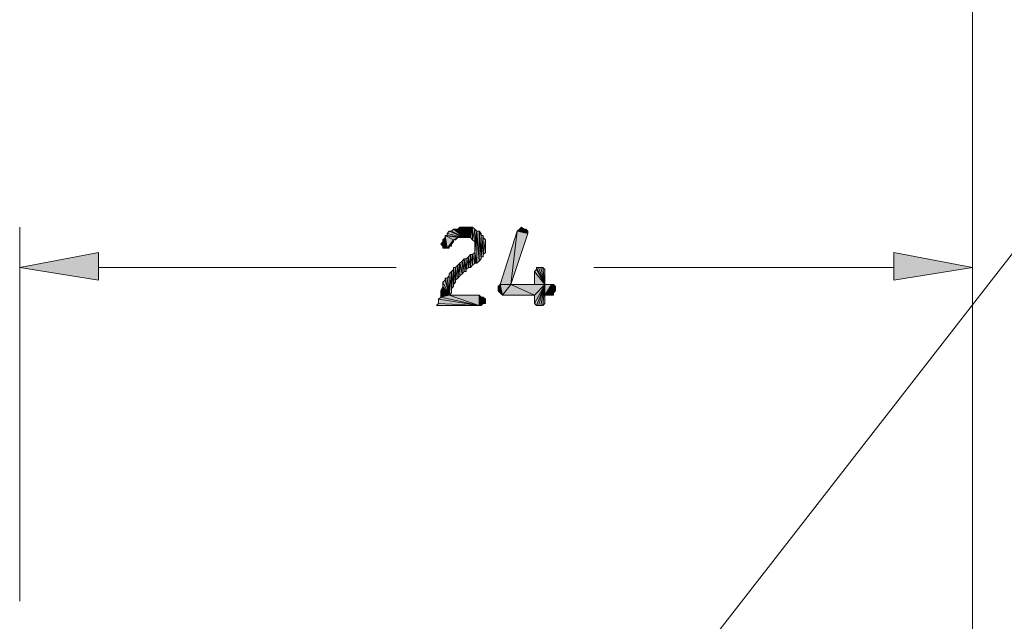
# Model space of a CAD drawing. Units: inches. Extents: x 5 to 292, y -203 to 10.
# Drawn here: x 157 to 187, y -52 to -34 of the extents above; entities that cross this region are included whole.
import ezdxf

# ---------------------------------------------------------------- set-up
doc = ezdxf.new("R2010")
doc.units = ezdxf.units.IN
doc.header["$MEASUREMENT"] = 0
doc.layers.add('Ebene 1', color=7, linetype='Continuous')

# ---------------------------------------------------------------- blocks, each defined once
blk = doc.blocks.new('block 2')
at = {"layer": 'Ebene 1', "true_color": 0x000001}
h = blk.add_hatch(color=178, dxfattribs=at)
h.dxf.hatch_style = 2
h.paths.add_polyline_path([(170.067, -40.619), (170.131, -40.555), (170.448, -40.809)])
h = blk.add_hatch(color=178, dxfattribs=at)
h.dxf.hatch_style = 2
h.paths.add_polyline_path([(170.131, -40.555), (170.194, -40.555), (170.448, -40.809)])
h = blk.add_hatch(color=178, dxfattribs=at)
h.dxf.hatch_style = 2
h.paths.add_polyline_path([(170.194, -40.555), (170.258, -40.555), (170.448, -40.809)])
h = blk.add_hatch(color=178, dxfattribs=at)
h.dxf.hatch_style = 2
h.paths.add_polyline_path([(170.258, -40.555), (170.321, -40.492), (170.448, -40.809)])
h = blk.add_hatch(color=178, dxfattribs=at)
h.dxf.hatch_style = 2
h.paths.add_polyline_path([(170.321, -40.492), (170.385, -40.492), (170.448, -40.809)])
h = blk.add_hatch(color=178, dxfattribs=at)
h.dxf.hatch_style = 2
h.paths.add_polyline_path([(170.385, -40.492), (170.448, -40.492), (170.448, -40.809)])
h = blk.add_hatch(color=178, dxfattribs=at)
h.dxf.hatch_style = 2
h.paths.add_polyline_path([(170.512, -40.492), (170.448, -40.809), (170.448, -40.492)])
h.paths.add_polyline_path([(170.512, -40.809), (170.512, -40.492), (170.448, -40.809)])
h = blk.add_hatch(color=178, dxfattribs=at)
h.dxf.hatch_style = 2
h.paths.add_polyline_path([(170.512, -40.492), (170.575, -40.809), (170.575, -40.492)])
h = blk.add_hatch(color=178, dxfattribs=at)
h.dxf.hatch_style = 2
h.paths.add_polyline_path([(170.512, -40.809), (170.512, -40.492), (170.575, -40.809)])
h = blk.add_hatch(color=178, dxfattribs=at)
h.dxf.hatch_style = 2
h.paths.add_polyline_path([(170.575, -40.492), (170.639, -40.809), (170.702, -40.492)])
h.paths.add_polyline_path([(170.575, -40.809), (170.575, -40.492), (170.639, -40.809)])
h = blk.add_hatch(color=178, dxfattribs=at)
h.dxf.hatch_style = 2
h.paths.add_polyline_path([(170.639, -40.809), (170.702, -40.492), (170.702, -40.873)])
h = blk.add_hatch(color=178, dxfattribs=at)
h.dxf.hatch_style = 2
h.paths.add_polyline_path([(170.702, -40.873), (170.766, -40.555), (170.766, -40.936)])
h.paths.add_polyline_path([(170.702, -40.492), (170.702, -40.873), (170.766, -40.555)])
h = blk.add_hatch(color=178, dxfattribs=at)
h.dxf.hatch_style = 2
h.paths.add_polyline_path([(170.766, -40.936), (170.829, -40.619), (170.766, -40.555)])
h.paths.add_polyline_path([(170.766, -41.254), (170.766, -40.936), (170.829, -40.619)])
h = blk.add_hatch(color=178, dxfattribs=at)
h.dxf.hatch_style = 2
h.paths.add_polyline_path([(172.036, -40.619), (172.099, -40.555), (172.353, -40.682)])
h = blk.add_hatch(color=178, dxfattribs=at)
h.dxf.hatch_style = 2
h.paths.add_polyline_path([(172.353, -40.682), (172.163, -40.492), (172.099, -40.555)])
h.paths.add_polyline_path([(172.226, -40.555), (172.353, -40.682), (172.163, -40.492)])
h = blk.add_hatch(color=178, dxfattribs=at)
h.dxf.hatch_style = 2
h.paths.add_polyline_path([(172.353, -40.682), (172.29, -40.555), (172.226, -40.555)])
h.paths.add_polyline_path([(172.353, -40.619), (172.353, -40.682), (172.29, -40.555)])
h = blk.add_hatch(color=178, dxfattribs=at)
h.dxf.hatch_style = 2
h.paths.add_polyline_path([(169.877, -41.127), (169.877, -40.809), (169.94, -41.127)])
h.paths.add_polyline_path([(169.813, -40.873), (169.877, -41.127), (169.877, -40.809)])
h = blk.add_hatch(color=178, dxfattribs=at)
h.dxf.hatch_style = 2
h.paths.add_polyline_path([(169.877, -40.746), (170.258, -40.809), (170.448, -40.809)])
h.paths.add_polyline_path([(170.131, -40.873), (169.877, -40.746), (170.258, -40.809)])
h.paths.add_polyline_path([(169.94, -41.127), (170.131, -40.873), (169.877, -40.746)])
h.paths.add_polyline_path([(170.004, -41.063), (169.94, -41.127), (170.131, -40.873)])
h.paths.add_polyline_path([(170.004, -41.127), (170.004, -41.063), (169.94, -41.127)])
h = blk.add_hatch(color=178, dxfattribs=at)
h.dxf.hatch_style = 2
h.paths.add_polyline_path([(169.877, -40.809), (169.877, -40.746), (169.94, -41.127)])
edge = h.paths.add_edge_path()
edge.add_spline(control_points=[(169.877, -40.746), (169.877, -40.746), (169.877, -40.809), (169.877, -40.809), (169.877, -40.809), (169.877, -40.746), (169.877, -40.746)], knot_values=[0, 0, 0, 0, 1, 1, 1, 2, 2, 2, 2], degree=3, periodic=1)
h = blk.add_hatch(color=178, dxfattribs=at)
h.dxf.hatch_style = 2
h.paths.add_polyline_path([(169.877, -40.746), (169.94, -40.746), (170.448, -40.809)])
h = blk.add_hatch(color=178, dxfattribs=at)
h.dxf.hatch_style = 2
h.paths.add_polyline_path([(170.448, -40.809), (170.004, -40.619), (169.94, -40.682)])
h.paths.add_polyline_path([(170.067, -40.619), (170.448, -40.809), (170.004, -40.619)])
h = blk.add_hatch(color=178, dxfattribs=at)
h.dxf.hatch_style = 2
h.paths.add_polyline_path([(169.94, -40.746), (169.94, -40.682), (170.448, -40.809)])
edge = h.paths.add_edge_path()
edge.add_spline(control_points=[(169.94, -40.682), (169.94, -40.682), (169.94, -40.746), (169.94, -40.746), (169.94, -40.746), (169.94, -40.682), (169.94, -40.682)], knot_values=[0, 0, 0, 0, 1, 1, 1, 2, 2, 2, 2], degree=3, periodic=1)
h = blk.add_hatch(color=178, dxfattribs=at)
h.dxf.hatch_style = 2
h.paths.add_polyline_path([(170.131, -40.873), (170.194, -40.873), (170.258, -40.809)])
h = blk.add_hatch(color=178, dxfattribs=at)
h.dxf.hatch_style = 2
h.paths.add_polyline_path([(170.448, -40.809), (170.321, -40.809), (170.258, -40.809)])
h.paths.add_polyline_path([(170.385, -40.809), (170.448, -40.809), (170.321, -40.809)])
h = blk.add_hatch(color=178, dxfattribs=at)
h.dxf.hatch_style = 2
h.paths.add_polyline_path([(170.829, -40.619), (170.893, -41.508), (170.893, -40.619)])
h.paths.add_polyline_path([(170.829, -41.571), (170.829, -40.619), (170.893, -41.508)])
h.paths.add_polyline_path([(170.766, -41.254), (170.829, -41.571), (170.829, -40.619)])
h = blk.add_hatch(color=178, dxfattribs=at)
h.dxf.hatch_style = 2
h.paths.add_polyline_path([(170.893, -40.619), (170.956, -41.444), (170.893, -41.508)])
h.paths.add_polyline_path([(170.956, -40.746), (170.893, -40.619), (170.956, -41.444)])
h.paths.add_polyline_path([(170.956, -40.682), (170.956, -40.746), (170.893, -40.619)])
h = blk.add_hatch(color=178, dxfattribs=at)
h.dxf.hatch_style = 2
h.paths.add_polyline_path([(171.02, -40.809), (170.956, -41.381), (171.02, -41.381)])
h.paths.add_polyline_path([(171.02, -40.746), (171.02, -40.809), (170.956, -41.381)])
h = blk.add_hatch(color=178, dxfattribs=at)
h.dxf.hatch_style = 2
h.paths.add_polyline_path([(170.956, -41.381), (170.956, -40.746), (171.02, -40.746)])
h.paths.add_polyline_path([(170.956, -41.444), (170.956, -41.381), (170.956, -40.746)])
h = blk.add_hatch(color=178, dxfattribs=at)
h.dxf.hatch_style = 2
h.paths.add_polyline_path([(171.02, -41.317), (171.02, -40.809), (171.083, -40.873)])
h.paths.add_polyline_path([(171.02, -41.381), (171.02, -41.317), (171.02, -40.809)])
h = blk.add_hatch(color=178, dxfattribs=at)
h.dxf.hatch_style = 2
h.paths.add_polyline_path([(171.528, -42.206), (171.845, -42.206), (172.036, -40.619)])
h = blk.add_hatch(color=178, dxfattribs=at)
h.dxf.hatch_style = 2
h.paths.add_polyline_path([(171.845, -42.206), (172.036, -40.619), (172.353, -40.682)])
h = blk.add_hatch(color=178, dxfattribs=at)
h.dxf.hatch_style = 2
h.paths.add_polyline_path([(169.75, -41), (169.813, -41.063), (169.813, -40.936)])
h = blk.add_hatch(color=178, dxfattribs=at)
h.dxf.hatch_style = 2
h.paths.add_polyline_path([(169.813, -40.936), (169.813, -40.873), (169.877, -41.127)])
edge = h.paths.add_edge_path()
edge.add_spline(control_points=[(169.813, -40.873), (169.813, -40.873), (169.813, -40.936), (169.813, -40.936), (169.813, -40.936), (169.813, -40.873), (169.813, -40.873)], knot_values=[0, 0, 0, 0, 1, 1, 1, 2, 2, 2, 2], degree=3, periodic=1)
h = blk.add_hatch(color=178, dxfattribs=at)
h.dxf.hatch_style = 2
h.paths.add_polyline_path([(169.813, -41.127), (169.813, -40.936), (169.877, -41.127)])
h = blk.add_hatch(color=178, dxfattribs=at)
h.dxf.hatch_style = 2
h.paths.add_polyline_path([(169.813, -41.063), (169.813, -41.127), (169.813, -40.936)])
edge = h.paths.add_edge_path()
edge.add_spline(control_points=[(169.813, -41.127), (169.813, -41.127), (169.813, -41.063), (169.813, -41.063), (169.813, -41.063), (169.813, -41.127), (169.813, -41.127)], knot_values=[0, 0, 0, 0, 1, 1, 1, 2, 2, 2, 2], degree=3, periodic=1)
h = blk.add_hatch(color=178, dxfattribs=at)
h.dxf.hatch_style = 2
h.paths.add_polyline_path([(170.067, -41), (170.004, -41.063), (170.131, -40.873)])
h.paths.add_polyline_path([(170.067, -41.063), (170.067, -41), (170.004, -41.063)])
h = blk.add_hatch(color=178, dxfattribs=at)
h.dxf.hatch_style = 2
h.paths.add_polyline_path([(170.067, -41), (170.131, -40.936), (170.131, -40.873)])
h = blk.add_hatch(color=178, dxfattribs=at)
h.dxf.hatch_style = 2
h.paths.add_polyline_path([(171.02, -41.317), (171.083, -40.873), (171.083, -41.254)])
h = blk.add_hatch(color=178, dxfattribs=at)
h.dxf.hatch_style = 2
h.paths.add_polyline_path([(159.526, -41.254), (159.526, -42.079), (157.177, -41.698)])
h = blk.add_hatch(color=178, dxfattribs=at)
h.dxf.hatch_style = 2
h.paths.add_polyline_path([(170.385, -41.508), (170.448, -41.825), (170.448, -41.444)])
h.paths.add_polyline_path([(170.385, -41.889), (170.385, -41.508), (170.448, -41.825)])
h.paths.add_polyline_path([(170.321, -41.571), (170.385, -41.889), (170.385, -41.508)])
h = blk.add_hatch(color=178, dxfattribs=at)
h.dxf.hatch_style = 2
h.paths.add_polyline_path([(170.448, -41.444), (170.512, -41.444), (170.512, -41.825)])
h = blk.add_hatch(color=178, dxfattribs=at)
h.dxf.hatch_style = 2
h.paths.add_polyline_path([(170.448, -41.825), (170.448, -41.444), (170.512, -41.825)])
h = blk.add_hatch(color=178, dxfattribs=at)
h.dxf.hatch_style = 2
h.paths.add_polyline_path([(170.512, -41.762), (170.575, -41.698), (170.575, -41.381)])
h = blk.add_hatch(color=178, dxfattribs=at)
h.dxf.hatch_style = 2
h.paths.add_polyline_path([(170.512, -41.762), (170.512, -41.444), (170.575, -41.381)])
h.paths.add_polyline_path([(170.512, -41.825), (170.512, -41.762), (170.512, -41.444)])
h = blk.add_hatch(color=178, dxfattribs=at)
h.dxf.hatch_style = 2
h.paths.add_polyline_path([(170.639, -41.698), (170.639, -41.317), (170.702, -41.635)])
h.paths.add_polyline_path([(170.575, -41.381), (170.639, -41.698), (170.639, -41.317)])
h.paths.add_polyline_path([(170.575, -41.698), (170.575, -41.381), (170.639, -41.698)])
h = blk.add_hatch(color=178, dxfattribs=at)
h.dxf.hatch_style = 2
h.paths.add_polyline_path([(170.702, -41.317), (170.766, -41.571), (170.766, -41.254)])
h.paths.add_polyline_path([(170.702, -41.635), (170.702, -41.317), (170.766, -41.571)])
h.paths.add_polyline_path([(170.639, -41.317), (170.702, -41.635), (170.702, -41.317)])
h = blk.add_hatch(color=178, dxfattribs=at)
h.dxf.hatch_style = 2
h.paths.add_polyline_path([(170.766, -41.571), (170.766, -41.254), (170.829, -41.571)])
h = blk.add_hatch(color=178, dxfattribs=at)
h.dxf.hatch_style = 2
h.paths.add_polyline_path([(183.275, -41.254), (183.275, -42.079), (185.625, -41.698)])
h = blk.add_hatch(color=178, dxfattribs=at)
h.dxf.hatch_style = 2
h.paths.add_polyline_path([(170.131, -42.206), (170.194, -41.698), (170.194, -42.143)])
h = blk.add_hatch(color=178, dxfattribs=at)
h.dxf.hatch_style = 2
h.paths.add_polyline_path([(170.131, -42.206), (170.131, -41.698), (170.194, -41.698)])
h.paths.add_polyline_path([(170.131, -42.27), (170.131, -42.206), (170.131, -41.698)])
h = blk.add_hatch(color=178, dxfattribs=at)
h.dxf.hatch_style = 2
h.paths.add_polyline_path([(170.131, -41.762), (170.131, -41.698), (170.131, -42.27)])
edge = h.paths.add_edge_path()
edge.add_spline(control_points=[(170.131, -41.698), (170.131, -41.698), (170.131, -41.762), (170.131, -41.762), (170.131, -41.762), (170.131, -41.698), (170.131, -41.698)], knot_values=[0, 0, 0, 0, 1, 1, 1, 2, 2, 2, 2], degree=3, periodic=1)
h = blk.add_hatch(color=178, dxfattribs=at)
h.dxf.hatch_style = 2
h.paths.add_polyline_path([(170.258, -41.635), (170.258, -42.016), (170.321, -41.571)])
h.paths.add_polyline_path([(170.194, -42.079), (170.258, -41.635), (170.258, -42.016)])
h = blk.add_hatch(color=178, dxfattribs=at)
h.dxf.hatch_style = 2
h.paths.add_polyline_path([(170.194, -42.079), (170.194, -41.698), (170.258, -41.635)])
h.paths.add_polyline_path([(170.194, -42.143), (170.194, -42.079), (170.194, -41.698)])
h = blk.add_hatch(color=178, dxfattribs=at)
h.dxf.hatch_style = 2
h.paths.add_polyline_path([(170.321, -41.952), (170.321, -41.571), (170.385, -41.889)])
h.paths.add_polyline_path([(170.258, -42.016), (170.321, -41.952), (170.321, -41.571)])
h = blk.add_hatch(color=178, dxfattribs=at)
h.dxf.hatch_style = 2
h.paths.add_polyline_path([(172.861, -42.206), (172.671, -41.698), (172.607, -41.698)])
h.paths.add_polyline_path([(172.734, -41.698), (172.861, -42.206), (172.671, -41.698)])
h = blk.add_hatch(color=178, dxfattribs=at)
h.dxf.hatch_style = 2
h.paths.add_polyline_path([(172.607, -41.762), (172.607, -41.698), (172.861, -42.206)])
edge = h.paths.add_edge_path()
edge.add_spline(control_points=[(172.607, -41.698), (172.607, -41.698), (172.607, -41.762), (172.607, -41.762), (172.607, -41.762), (172.607, -41.698), (172.607, -41.698)], knot_values=[0, 0, 0, 0, 1, 1, 1, 2, 2, 2, 2], degree=3, periodic=1)
h = blk.add_hatch(color=178, dxfattribs=at)
h.dxf.hatch_style = 2
h.paths.add_polyline_path([(172.861, -42.206), (172.798, -41.698), (172.734, -41.698)])
h.paths.add_polyline_path([(172.861, -41.762), (172.861, -42.206), (172.798, -41.698)])
h = blk.add_hatch(color=178, dxfattribs=at)
h.dxf.hatch_style = 2
h.paths.add_polyline_path([(169.877, -42.016), (169.94, -42.016), (170.004, -42.524)])
h = blk.add_hatch(color=178, dxfattribs=at)
h.dxf.hatch_style = 2
h.paths.add_polyline_path([(169.877, -42.079), (169.877, -42.016), (170.004, -42.524)])
edge = h.paths.add_edge_path()
edge.add_spline(control_points=[(169.877, -42.016), (169.877, -42.016), (169.877, -42.079), (169.877, -42.079), (169.877, -42.079), (169.877, -42.016), (169.877, -42.016)], knot_values=[0, 0, 0, 0, 1, 1, 1, 2, 2, 2, 2], degree=3, periodic=1)
h = blk.add_hatch(color=178, dxfattribs=at)
h.dxf.hatch_style = 2
h.paths.add_polyline_path([(169.94, -42.016), (170.004, -41.952), (170.004, -42.524)])
h = blk.add_hatch(color=178, dxfattribs=at)
h.dxf.hatch_style = 2
h.paths.add_polyline_path([(170.004, -42.524), (170.067, -41.825), (170.067, -42.46)])
h.paths.add_polyline_path([(170.004, -41.889), (170.004, -42.524), (170.067, -41.825)])
h = blk.add_hatch(color=178, dxfattribs=at)
h.dxf.hatch_style = 2
h.paths.add_polyline_path([(170.004, -41.952), (170.004, -41.889), (170.004, -42.524)])
edge = h.paths.add_edge_path()
edge.add_spline(control_points=[(170.004, -41.889), (170.004, -41.889), (170.004, -41.952), (170.004, -41.952), (170.004, -41.952), (170.004, -41.889), (170.004, -41.889)], knot_values=[0, 0, 0, 0, 1, 1, 1, 2, 2, 2, 2], degree=3, periodic=1)
h = blk.add_hatch(color=178, dxfattribs=at)
h.dxf.hatch_style = 2
h.paths.add_polyline_path([(170.067, -42.333), (170.131, -41.762), (170.131, -42.27)])
h = blk.add_hatch(color=178, dxfattribs=at)
h.dxf.hatch_style = 2
h.paths.add_polyline_path([(170.067, -42.333), (170.067, -41.825), (170.131, -41.762)])
h.paths.add_polyline_path([(170.067, -42.46), (170.067, -42.333), (170.067, -41.825)])
h = blk.add_hatch(color=178, dxfattribs=at)
h.dxf.hatch_style = 2
h.paths.add_polyline_path([(172.544, -41.825), (172.607, -41.762), (172.861, -42.206)])
h = blk.add_hatch(color=178, dxfattribs=at)
h.dxf.hatch_style = 2
h.paths.add_polyline_path([(172.544, -42.206), (172.544, -41.825), (172.861, -42.206)])
edge = h.paths.add_edge_path()
edge.add_spline(control_points=[(172.544, -41.825), (172.544, -41.825), (172.544, -42.206), (172.544, -42.206), (172.544, -42.206), (172.544, -41.825), (172.544, -41.825)], knot_values=[0, 0, 0, 0, 1, 1, 1, 2, 2, 2, 2], degree=3, periodic=1)
h = blk.add_hatch(color=178, dxfattribs=at)
h.dxf.hatch_style = 2
h.paths.add_polyline_path([(169.75, -42.397), (169.813, -42.27), (170.004, -42.524)])
h = blk.add_hatch(color=178, dxfattribs=at)
h.dxf.hatch_style = 2
h.paths.add_polyline_path([(169.813, -42.143), (169.877, -42.079), (170.004, -42.524)])
h = blk.add_hatch(color=178, dxfattribs=at)
h.dxf.hatch_style = 2
h.paths.add_polyline_path([(169.813, -42.27), (169.813, -42.143), (170.004, -42.524)])
edge = h.paths.add_edge_path()
edge.add_spline(control_points=[(169.813, -42.143), (169.813, -42.143), (169.813, -42.27), (169.813, -42.27), (169.813, -42.27), (169.813, -42.143), (169.813, -42.143)], knot_values=[0, 0, 0, 0, 1, 1, 1, 2, 2, 2, 2], degree=3, periodic=1)
h = blk.add_hatch(color=178, dxfattribs=at)
h.dxf.hatch_style = 2
h.paths.add_polyline_path([(171.528, -42.46), (171.528, -42.206), (171.591, -42.524)])
h.paths.add_polyline_path([(171.464, -42.397), (171.528, -42.46), (171.528, -42.206)])
h = blk.add_hatch(color=178, dxfattribs=at)
h.dxf.hatch_style = 2
h.paths.add_polyline_path([(171.528, -42.206), (171.464, -42.397), (171.464, -42.27)])
h = blk.add_hatch(color=178, dxfattribs=at)
h.dxf.hatch_style = 2
h.paths.add_polyline_path([(171.591, -42.524), (171.845, -42.206), (172.544, -42.524)])
h.paths.add_polyline_path([(171.528, -42.206), (171.591, -42.524), (171.845, -42.206)])
h = blk.add_hatch(color=178, dxfattribs=at)
h.dxf.hatch_style = 2
edge = h.paths.add_edge_path()
edge.add_spline(control_points=[(171.845, -42.206), (171.845, -42.206), (172.544, -42.206), (172.544, -42.206), (172.544, -42.206), (171.845, -42.206), (171.845, -42.206)], knot_values=[0, 0, 0, 0, 1, 1, 1, 2, 2, 2, 2], degree=3, periodic=1)
h = blk.add_hatch(color=178, dxfattribs=at)
h.dxf.hatch_style = 2
h.paths.add_polyline_path([(171.845, -42.206), (172.544, -42.524), (172.861, -42.206)])
h = blk.add_hatch(color=178, dxfattribs=at)
h.dxf.hatch_style = 2
h.paths.add_polyline_path([(172.544, -42.778), (172.607, -42.841), (172.861, -42.206)])
h = blk.add_hatch(color=178, dxfattribs=at)
h.dxf.hatch_style = 2
h.paths.add_polyline_path([(172.544, -42.524), (172.544, -42.778), (172.861, -42.206)])
edge = h.paths.add_edge_path()
edge.add_spline(control_points=[(172.544, -42.778), (172.544, -42.778), (172.544, -42.524), (172.544, -42.524), (172.544, -42.524), (172.544, -42.778), (172.544, -42.778)], knot_values=[0, 0, 0, 0, 1, 1, 1, 2, 2, 2, 2], degree=3, periodic=1)
h = blk.add_hatch(color=178, dxfattribs=at)
h.dxf.hatch_style = 2
h.paths.add_polyline_path([(172.861, -42.206), (172.671, -42.841), (172.607, -42.841)])
h.paths.add_polyline_path([(172.734, -42.841), (172.861, -42.206), (172.671, -42.841)])
h = blk.add_hatch(color=178, dxfattribs=at)
h.dxf.hatch_style = 2
h.paths.add_polyline_path([(172.798, -42.841), (172.861, -42.206), (172.861, -42.778)])
h.paths.add_polyline_path([(172.734, -42.841), (172.798, -42.841), (172.861, -42.206)])
h = blk.add_hatch(color=178, dxfattribs=at)
h.dxf.hatch_style = 2
h.paths.add_polyline_path([(173.052, -42.206), (173.052, -42.524), (172.861, -42.524)])
h.paths.add_polyline_path([(173.115, -42.524), (173.052, -42.206), (173.052, -42.524)])
h.paths.add_polyline_path([(173.115, -42.206), (173.115, -42.524), (173.052, -42.206)])
h = blk.add_hatch(color=178, dxfattribs=at)
h.dxf.hatch_style = 2
h.paths.add_polyline_path([(172.861, -42.524), (172.861, -42.206), (173.052, -42.206)])
h.paths.add_polyline_path([(172.861, -42.778), (172.861, -42.524), (172.861, -42.206)])
h = blk.add_hatch(color=178, dxfattribs=at)
h.dxf.hatch_style = 2
h.paths.add_polyline_path([(173.115, -42.46), (173.115, -42.206), (173.179, -42.27)])
h.paths.add_polyline_path([(173.115, -42.524), (173.115, -42.46), (173.115, -42.206)])
h = blk.add_hatch(color=178, dxfattribs=at)
h.dxf.hatch_style = 2
h.paths.add_polyline_path([(173.115, -42.46), (173.179, -42.27), (173.179, -42.397)])
h = blk.add_hatch(color=178, dxfattribs=at)
h.dxf.hatch_style = 2
h.paths.add_polyline_path([(170.893, -42.841), (169.75, -42.587), (169.686, -42.651)])
h.paths.add_polyline_path([(170.004, -42.524), (170.893, -42.841), (169.75, -42.587)])
h = blk.add_hatch(color=178, dxfattribs=at)
h.dxf.hatch_style = 2
h.paths.add_polyline_path([(169.75, -42.587), (169.75, -42.397), (170.004, -42.524)])
edge = h.paths.add_edge_path()
edge.add_spline(control_points=[(169.75, -42.397), (169.75, -42.397), (169.75, -42.587), (169.75, -42.587), (169.75, -42.587), (169.75, -42.397), (169.75, -42.397)], knot_values=[0, 0, 0, 0, 1, 1, 1, 2, 2, 2, 2], degree=3, periodic=1)
h = blk.add_hatch(color=178, dxfattribs=at)
h.dxf.hatch_style = 2
h.paths.add_polyline_path([(170.004, -42.524), (170.893, -42.841), (170.893, -42.524)])
h = blk.add_hatch(color=178, dxfattribs=at)
h.dxf.hatch_style = 2
h.paths.add_polyline_path([(170.956, -42.841), (170.893, -42.524), (170.893, -42.841)])
h.paths.add_polyline_path([(170.956, -42.587), (170.956, -42.841), (170.893, -42.524)])
h.paths.add_polyline_path([(171.02, -42.778), (170.956, -42.587), (170.956, -42.841)])
h.paths.add_polyline_path([(171.02, -42.587), (171.02, -42.778), (170.956, -42.587)])
h = blk.add_hatch(color=178, dxfattribs=at)
h.dxf.hatch_style = 2
h.paths.add_polyline_path([(171.02, -42.778), (171.083, -42.651), (171.083, -42.778)])
h.paths.add_polyline_path([(171.02, -42.587), (171.02, -42.778), (171.083, -42.651)])
h = blk.add_hatch(color=178, dxfattribs=at)
h.dxf.hatch_style = 2
h.paths.add_polyline_path([(169.623, -42.841), (169.686, -42.778), (170.893, -42.841)])
h = blk.add_hatch(color=178, dxfattribs=at)
h.dxf.hatch_style = 2
h.paths.add_polyline_path([(169.686, -42.778), (169.686, -42.651), (170.893, -42.841)])
edge = h.paths.add_edge_path()
edge.add_spline(control_points=[(169.686, -42.651), (169.686, -42.651), (169.686, -42.778), (169.686, -42.778), (169.686, -42.778), (169.686, -42.651), (169.686, -42.651)], knot_values=[0, 0, 0, 0, 1, 1, 1, 2, 2, 2, 2], degree=3, periodic=1)
at = {"layer": 'Ebene 1', "color": 178, "lineweight": 13, "true_color": 0x000001}
for points in [[(185.625, -64.177), (185.625, -17.06)], [(185.625, -46.461), (185.625, -28.554)], [(166.892, -66.908), (191.975, -34.65), (194.324, -34.65)], [(157.177, -51.668), (157.177, -40.492)], [(170.067, -40.619), (170.131, -40.555), (170.448, -40.809), (170.067, -40.619)], [(170.131, -40.555), (170.194, -40.555), (170.448, -40.809), (170.131, -40.555)], [(170.194, -40.555), (170.258, -40.555), (170.448, -40.809), (170.194, -40.555)], [(170.258, -40.555), (170.321, -40.492), (170.448, -40.809), (170.258, -40.555)], [(170.321, -40.492), (170.385, -40.492), (170.448, -40.809), (170.321, -40.492)], [(170.385, -40.492), (170.448, -40.492), (170.448, -40.809), (170.385, -40.492)], [(170.512, -40.492), (170.448, -40.809), (170.448, -40.492), (170.512, -40.492)], [(170.512, -40.809), (170.512, -40.492), (170.448, -40.809), (170.512, -40.809)], [(170.512, -40.492), (170.575, -40.809), (170.575, -40.492), (170.512, -40.492)], [(170.512, -40.809), (170.512, -40.492), (170.575, -40.809), (170.512, -40.809)], [(170.575, -40.492), (170.639, -40.809), (170.702, -40.492), (170.575, -40.492)], [(170.575, -40.809), (170.575, -40.492), (170.639, -40.809), (170.575, -40.809)], [(170.639, -40.809), (170.702, -40.492), (170.702, -40.873), (170.639, -40.809)], [(170.702, -40.492), (170.702, -40.873), (170.766, -40.555), (170.702, -40.492)], [(170.702, -40.873), (170.766, -40.555), (170.766, -40.936), (170.702, -40.873)], [(170.766, -40.936), (170.829, -40.619), (170.766, -40.555), (170.766, -40.936)], [(172.036, -40.619), (172.099, -40.555), (172.353, -40.682), (172.036, -40.619)], [(172.353, -40.682), (172.163, -40.492), (172.099, -40.555), (172.353, -40.682)], [(172.226, -40.555), (172.353, -40.682), (172.163, -40.492), (172.226, -40.555)], [(172.353, -40.682), (172.29, -40.555), (172.226, -40.555), (172.353, -40.682)], [(172.353, -40.619), (172.353, -40.682), (172.29, -40.555), (172.353, -40.619)], [(185.625, -64.177), (185.625, -40.492)], [(169.813, -40.873), (169.877, -41.127), (169.877, -40.809), (169.813, -40.873)], [(169.877, -40.746), (170.258, -40.809), (170.448, -40.809), (169.877, -40.746)], [(170.131, -40.873), (169.877, -40.746), (170.258, -40.809), (170.131, -40.873)], [(169.94, -41.127), (170.131, -40.873), (169.877, -40.746), (169.94, -41.127)], [(169.877, -40.809), (169.877, -40.746), (169.94, -41.127), (169.877, -40.809)], [(169.877, -40.746), (169.94, -40.746), (170.448, -40.809), (169.877, -40.746)], [(169.877, -41.127), (169.877, -40.809), (169.94, -41.127), (169.877, -41.127)], [(170.448, -40.809), (170.004, -40.619), (169.94, -40.682), (170.448, -40.809)], [(169.94, -40.746), (169.94, -40.682), (170.448, -40.809), (169.94, -40.746)], [(170.067, -40.619), (170.448, -40.809), (170.004, -40.619), (170.067, -40.619)], [(170.131, -40.873), (170.194, -40.873), (170.258, -40.809), (170.131, -40.873)], [(170.448, -40.809), (170.321, -40.809), (170.258, -40.809), (170.448, -40.809)], [(170.385, -40.809), (170.448, -40.809), (170.321, -40.809), (170.385, -40.809)], [(170.766, -41.254), (170.829, -41.571), (170.829, -40.619), (170.766, -41.254)], [(170.766, -41.254), (170.766, -40.936), (170.829, -40.619), (170.766, -41.254)], [(170.829, -40.619), (170.893, -41.508), (170.893, -40.619), (170.829, -40.619)], [(170.829, -41.571), (170.829, -40.619), (170.893, -41.508), (170.829, -41.571)], [(170.893, -40.619), (170.956, -41.444), (170.893, -41.508), (170.893, -40.619)], [(170.956, -40.746), (170.893, -40.619), (170.956, -41.444), (170.956, -40.746)], [(170.956, -40.682), (170.956, -40.746), (170.893, -40.619), (170.956, -40.682)], [(171.02, -40.746), (171.02, -40.809), (170.956, -41.381), (171.02, -40.746)], [(170.956, -41.381), (170.956, -40.746), (171.02, -40.746), (170.956, -41.381)], [(170.956, -41.444), (170.956, -41.381), (170.956, -40.746), (170.956, -41.444)], [(171.02, -40.809), (170.956, -41.381), (171.02, -41.381), (171.02, -40.809)], [(171.02, -41.317), (171.02, -40.809), (171.083, -40.873), (171.02, -41.317)], [(171.02, -41.381), (171.02, -41.317), (171.02, -40.809), (171.02, -41.381)], [(171.528, -42.206), (171.845, -42.206), (172.036, -40.619), (171.528, -42.206)], [(171.845, -42.206), (172.036, -40.619), (172.353, -40.682), (171.845, -42.206)], [(169.75, -41), (169.813, -41.063), (169.813, -40.936), (169.75, -41)], [(169.813, -40.936), (169.813, -40.873), (169.877, -41.127), (169.813, -40.936)], [(169.813, -41.127), (169.813, -40.936), (169.877, -41.127), (169.813, -41.127)], [(169.813, -41.063), (169.813, -41.127), (169.813, -40.936), (169.813, -41.063)], [(170.004, -41.063), (169.94, -41.127), (170.131, -40.873), (170.004, -41.063)], [(170.004, -41.127), (170.004, -41.063), (169.94, -41.127), (170.004, -41.127)], [(170.067, -41), (170.004, -41.063), (170.131, -40.873), (170.067, -41)], [(170.067, -41.063), (170.067, -41), (170.004, -41.063), (170.067, -41.063)], [(170.067, -41), (170.131, -40.936), (170.131, -40.873), (170.067, -41)], [(171.02, -41.317), (171.083, -40.873), (171.083, -41.254), (171.02, -41.317)], [(159.526, -41.254), (159.526, -42.079), (157.177, -41.698), (159.526, -41.254)], [(170.385, -41.508), (170.448, -41.825), (170.448, -41.444), (170.385, -41.508)], [(170.448, -41.444), (170.512, -41.444), (170.512, -41.825), (170.448, -41.444)], [(170.448, -41.825), (170.448, -41.444), (170.512, -41.825), (170.448, -41.825)], [(170.512, -41.762), (170.575, -41.698), (170.575, -41.381), (170.512, -41.762)], [(170.512, -41.762), (170.512, -41.444), (170.575, -41.381), (170.512, -41.762)], [(170.512, -41.825), (170.512, -41.762), (170.512, -41.444), (170.512, -41.825)], [(170.575, -41.381), (170.639, -41.698), (170.639, -41.317), (170.575, -41.381)], [(170.575, -41.698), (170.575, -41.381), (170.639, -41.698), (170.575, -41.698)], [(170.639, -41.317), (170.702, -41.635), (170.702, -41.317), (170.639, -41.317)], [(170.639, -41.698), (170.639, -41.317), (170.702, -41.635), (170.639, -41.698)], [(170.702, -41.317), (170.766, -41.571), (170.766, -41.254), (170.702, -41.317)], [(170.702, -41.635), (170.702, -41.317), (170.766, -41.571), (170.702, -41.635)], [(170.766, -41.571), (170.766, -41.254), (170.829, -41.571), (170.766, -41.571)], [(183.275, -41.254), (183.275, -42.079), (185.625, -41.698), (183.275, -41.254)], [(159.526, -41.698), (168.416, -41.698)], [(170.131, -42.206), (170.194, -41.698), (170.194, -42.143), (170.131, -42.206)], [(170.131, -42.206), (170.131, -41.698), (170.194, -41.698), (170.131, -42.206)], [(170.131, -42.27), (170.131, -42.206), (170.131, -41.698), (170.131, -42.27)], [(170.131, -41.762), (170.131, -41.698), (170.131, -42.27), (170.131, -41.762)], [(170.194, -42.079), (170.258, -41.635), (170.258, -42.016), (170.194, -42.079)], [(170.194, -42.079), (170.194, -41.698), (170.258, -41.635), (170.194, -42.079)], [(170.194, -42.143), (170.194, -42.079), (170.194, -41.698), (170.194, -42.143)], [(170.258, -42.016), (170.321, -41.952), (170.321, -41.571), (170.258, -42.016)], [(170.258, -41.635), (170.258, -42.016), (170.321, -41.571), (170.258, -41.635)], [(170.321, -41.571), (170.385, -41.889), (170.385, -41.508), (170.321, -41.571)], [(170.321, -41.952), (170.321, -41.571), (170.385, -41.889), (170.321, -41.952)], [(170.385, -41.889), (170.385, -41.508), (170.448, -41.825), (170.385, -41.889)], [(172.861, -42.206), (172.671, -41.698), (172.607, -41.698), (172.861, -42.206)], [(172.607, -41.762), (172.607, -41.698), (172.861, -42.206), (172.607, -41.762)], [(172.734, -41.698), (172.861, -42.206), (172.671, -41.698), (172.734, -41.698)], [(172.861, -42.206), (172.798, -41.698), (172.734, -41.698), (172.861, -42.206)], [(172.861, -41.762), (172.861, -42.206), (172.798, -41.698), (172.861, -41.762)], [(183.275, -41.698), (174.322, -41.698)], [(169.877, -42.016), (169.94, -42.016), (170.004, -42.524), (169.877, -42.016)], [(169.877, -42.079), (169.877, -42.016), (170.004, -42.524), (169.877, -42.079)], [(169.94, -42.016), (170.004, -41.952), (170.004, -42.524), (169.94, -42.016)], [(170.004, -42.524), (170.067, -41.825), (170.067, -42.46), (170.004, -42.524)], [(170.004, -41.889), (170.004, -42.524), (170.067, -41.825), (170.004, -41.889)], [(170.004, -41.952), (170.004, -41.889), (170.004, -42.524), (170.004, -41.952)], [(170.067, -42.333), (170.131, -41.762), (170.131, -42.27), (170.067, -42.333)], [(170.067, -42.333), (170.067, -41.825), (170.131, -41.762), (170.067, -42.333)], [(170.067, -42.46), (170.067, -42.333), (170.067, -41.825), (170.067, -42.46)], [(172.544, -41.825), (172.607, -41.762), (172.861, -42.206), (172.544, -41.825)], [(172.544, -42.206), (172.544, -41.825), (172.861, -42.206), (172.544, -42.206)], [(169.75, -42.397), (169.813, -42.27), (170.004, -42.524), (169.75, -42.397)], [(169.813, -42.143), (169.877, -42.079), (170.004, -42.524), (169.813, -42.143)], [(169.813, -42.27), (169.813, -42.143), (170.004, -42.524), (169.813, -42.27)], [(171.464, -42.397), (171.528, -42.46), (171.528, -42.206), (171.464, -42.397)], [(171.528, -42.206), (171.464, -42.397), (171.464, -42.27), (171.528, -42.206)], [(171.528, -42.206), (171.591, -42.524), (171.845, -42.206), (171.528, -42.206)], [(171.528, -42.46), (171.528, -42.206), (171.591, -42.524), (171.528, -42.46)], [(171.591, -42.524), (171.845, -42.206), (172.544, -42.524), (171.591, -42.524)], [(171.845, -42.206), (172.544, -42.524), (172.861, -42.206), (171.845, -42.206)], [(172.544, -42.778), (172.607, -42.841), (172.861, -42.206), (172.544, -42.778)], [(172.544, -42.524), (172.544, -42.778), (172.861, -42.206), (172.544, -42.524)], [(172.861, -42.206), (172.671, -42.841), (172.607, -42.841), (172.861, -42.206)], [(172.734, -42.841), (172.861, -42.206), (172.671, -42.841), (172.734, -42.841)], [(172.734, -42.841), (172.798, -42.841), (172.861, -42.206), (172.734, -42.841)], [(172.798, -42.841), (172.861, -42.206), (172.861, -42.778), (172.798, -42.841)], [(173.052, -42.206), (173.052, -42.524), (172.861, -42.524), (173.052, -42.206)], [(172.861, -42.524), (172.861, -42.206), (173.052, -42.206), (172.861, -42.524)], [(172.861, -42.778), (172.861, -42.524), (172.861, -42.206), (172.861, -42.778)], [(173.115, -42.524), (173.052, -42.206), (173.052, -42.524), (173.115, -42.524)], [(173.115, -42.206), (173.115, -42.524), (173.052, -42.206), (173.115, -42.206)], [(173.115, -42.46), (173.115, -42.206), (173.179, -42.27), (173.115, -42.46)], [(173.115, -42.524), (173.115, -42.46), (173.115, -42.206), (173.115, -42.524)], [(173.115, -42.46), (173.179, -42.27), (173.179, -42.397), (173.115, -42.46)], [(170.893, -42.841), (169.75, -42.587), (169.686, -42.651), (170.893, -42.841)], [(169.75, -42.587), (169.75, -42.397), (170.004, -42.524), (169.75, -42.587)], [(170.004, -42.524), (170.893, -42.841), (169.75, -42.587), (170.004, -42.524)], [(170.004, -42.524), (170.893, -42.841), (170.893, -42.524), (170.004, -42.524)], [(170.956, -42.841), (170.893, -42.524), (170.893, -42.841), (170.956, -42.841)], [(170.956, -42.587), (170.956, -42.841), (170.893, -42.524), (170.956, -42.587)], [(171.02, -42.778), (170.956, -42.587), (170.956, -42.841), (171.02, -42.778)], [(171.02, -42.587), (171.02, -42.778), (170.956, -42.587), (171.02, -42.587)], [(171.02, -42.587), (171.02, -42.778), (171.083, -42.651), (171.02, -42.587)], [(169.623, -42.841), (169.686, -42.778), (170.893, -42.841), (169.623, -42.841)], [(169.686, -42.778), (169.686, -42.651), (170.893, -42.841), (169.686, -42.778)], [(171.02, -42.778), (171.083, -42.651), (171.083, -42.778), (171.02, -42.778)]]:
    blk.add_lwpolyline(points, dxfattribs=at)
at = {"layer": 'Ebene 1', "lineweight": 0}
for points in [[(170.067, -40.619), (170.131, -40.555), (170.448, -40.809), (170.067, -40.619)], [(170.131, -40.555), (170.194, -40.555), (170.448, -40.809), (170.131, -40.555)], [(170.194, -40.555), (170.258, -40.555), (170.448, -40.809), (170.194, -40.555)], [(170.258, -40.555), (170.321, -40.492), (170.448, -40.809), (170.258, -40.555)], [(170.321, -40.492), (170.385, -40.492), (170.448, -40.809), (170.321, -40.492)], [(170.385, -40.492), (170.448, -40.492), (170.448, -40.809), (170.385, -40.492)], [(170.512, -40.492), (170.448, -40.809), (170.448, -40.492), (170.512, -40.492)], [(170.512, -40.809), (170.512, -40.492), (170.448, -40.809), (170.512, -40.809)], [(170.512, -40.492), (170.575, -40.809), (170.575, -40.492), (170.512, -40.492)], [(170.512, -40.809), (170.512, -40.492), (170.575, -40.809), (170.512, -40.809)], [(170.575, -40.492), (170.639, -40.809), (170.702, -40.492), (170.575, -40.492)], [(170.575, -40.809), (170.575, -40.492), (170.639, -40.809), (170.575, -40.809)], [(170.639, -40.809), (170.702, -40.492), (170.702, -40.873), (170.639, -40.809)], [(170.702, -40.492), (170.702, -40.873), (170.766, -40.555), (170.702, -40.492)], [(170.702, -40.873), (170.766, -40.555), (170.766, -40.936), (170.702, -40.873)], [(170.766, -40.936), (170.829, -40.619), (170.766, -40.555), (170.766, -40.936)], [(172.036, -40.619), (172.099, -40.555), (172.353, -40.682), (172.036, -40.619)], [(172.353, -40.682), (172.163, -40.492), (172.099, -40.555), (172.353, -40.682)], [(172.226, -40.555), (172.353, -40.682), (172.163, -40.492), (172.226, -40.555)], [(172.353, -40.682), (172.29, -40.555), (172.226, -40.555), (172.353, -40.682)], [(172.353, -40.619), (172.353, -40.682), (172.29, -40.555), (172.353, -40.619)], [(169.813, -40.873), (169.877, -41.127), (169.877, -40.809), (169.813, -40.873)], [(169.877, -40.746), (170.258, -40.809), (170.448, -40.809), (169.877, -40.746)], [(170.131, -40.873), (169.877, -40.746), (170.258, -40.809), (170.131, -40.873)], [(169.94, -41.127), (170.131, -40.873), (169.877, -40.746), (169.94, -41.127)], [(169.877, -40.809), (169.877, -40.746), (169.94, -41.127), (169.877, -40.809)], [(169.877, -40.746), (169.94, -40.746), (170.448, -40.809), (169.877, -40.746)], [(169.877, -41.127), (169.877, -40.809), (169.94, -41.127), (169.877, -41.127)], [(170.448, -40.809), (170.004, -40.619), (169.94, -40.682), (170.448, -40.809)], [(169.94, -40.746), (169.94, -40.682), (170.448, -40.809), (169.94, -40.746)], [(170.067, -40.619), (170.448, -40.809), (170.004, -40.619), (170.067, -40.619)], [(170.131, -40.873), (170.194, -40.873), (170.258, -40.809), (170.131, -40.873)], [(170.448, -40.809), (170.321, -40.809), (170.258, -40.809), (170.448, -40.809)], [(170.385, -40.809), (170.448, -40.809), (170.321, -40.809), (170.385, -40.809)], [(170.766, -41.254), (170.829, -41.571), (170.829, -40.619), (170.766, -41.254)], [(170.766, -41.254), (170.766, -40.936), (170.829, -40.619), (170.766, -41.254)], [(170.829, -40.619), (170.893, -41.508), (170.893, -40.619), (170.829, -40.619)], [(170.829, -41.571), (170.829, -40.619), (170.893, -41.508), (170.829, -41.571)], [(170.893, -40.619), (170.956, -41.444), (170.893, -41.508), (170.893, -40.619)], [(170.956, -40.746), (170.893, -40.619), (170.956, -41.444), (170.956, -40.746)], [(170.956, -40.682), (170.956, -40.746), (170.893, -40.619), (170.956, -40.682)], [(171.02, -40.746), (171.02, -40.809), (170.956, -41.381), (171.02, -40.746)], [(170.956, -41.381), (170.956, -40.746), (171.02, -40.746), (170.956, -41.381)], [(170.956, -41.444), (170.956, -41.381), (170.956, -40.746), (170.956, -41.444)], [(171.02, -40.809), (170.956, -41.381), (171.02, -41.381), (171.02, -40.809)], [(171.02, -41.317), (171.02, -40.809), (171.083, -40.873), (171.02, -41.317)], [(171.02, -41.381), (171.02, -41.317), (171.02, -40.809), (171.02, -41.381)], [(171.528, -42.206), (171.845, -42.206), (172.036, -40.619), (171.528, -42.206)], [(171.845, -42.206), (172.036, -40.619), (172.353, -40.682), (171.845, -42.206)], [(169.75, -41), (169.813, -41.063), (169.813, -40.936), (169.75, -41)], [(169.813, -40.936), (169.813, -40.873), (169.877, -41.127), (169.813, -40.936)], [(169.813, -41.127), (169.813, -40.936), (169.877, -41.127), (169.813, -41.127)], [(169.813, -41.063), (169.813, -41.127), (169.813, -40.936), (169.813, -41.063)], [(170.004, -41.063), (169.94, -41.127), (170.131, -40.873), (170.004, -41.063)], [(170.004, -41.127), (170.004, -41.063), (169.94, -41.127), (170.004, -41.127)], [(170.067, -41), (170.004, -41.063), (170.131, -40.873), (170.067, -41)], [(170.067, -41.063), (170.067, -41), (170.004, -41.063), (170.067, -41.063)], [(170.067, -41), (170.131, -40.936), (170.131, -40.873), (170.067, -41)], [(171.02, -41.317), (171.083, -40.873), (171.083, -41.254), (171.02, -41.317)], [(159.526, -41.254), (159.526, -42.079), (157.177, -41.698), (159.526, -41.254)], [(170.385, -41.508), (170.448, -41.825), (170.448, -41.444), (170.385, -41.508)], [(170.448, -41.444), (170.512, -41.444), (170.512, -41.825), (170.448, -41.444)], [(170.448, -41.825), (170.448, -41.444), (170.512, -41.825), (170.448, -41.825)], [(170.512, -41.762), (170.575, -41.698), (170.575, -41.381), (170.512, -41.762)], [(170.512, -41.762), (170.512, -41.444), (170.575, -41.381), (170.512, -41.762)], [(170.512, -41.825), (170.512, -41.762), (170.512, -41.444), (170.512, -41.825)], [(170.575, -41.381), (170.639, -41.698), (170.639, -41.317), (170.575, -41.381)], [(170.575, -41.698), (170.575, -41.381), (170.639, -41.698), (170.575, -41.698)], [(170.639, -41.317), (170.702, -41.635), (170.702, -41.317), (170.639, -41.317)], [(170.639, -41.698), (170.639, -41.317), (170.702, -41.635), (170.639, -41.698)], [(170.702, -41.317), (170.766, -41.571), (170.766, -41.254), (170.702, -41.317)], [(170.702, -41.635), (170.702, -41.317), (170.766, -41.571), (170.702, -41.635)], [(170.766, -41.571), (170.766, -41.254), (170.829, -41.571), (170.766, -41.571)], [(183.275, -41.254), (183.275, -42.079), (185.625, -41.698), (183.275, -41.254)], [(170.131, -42.206), (170.194, -41.698), (170.194, -42.143), (170.131, -42.206)], [(170.131, -42.206), (170.131, -41.698), (170.194, -41.698), (170.131, -42.206)], [(170.131, -42.27), (170.131, -42.206), (170.131, -41.698), (170.131, -42.27)], [(170.131, -41.762), (170.131, -41.698), (170.131, -42.27), (170.131, -41.762)], [(170.194, -42.079), (170.258, -41.635), (170.258, -42.016), (170.194, -42.079)], [(170.194, -42.079), (170.194, -41.698), (170.258, -41.635), (170.194, -42.079)], [(170.194, -42.143), (170.194, -42.079), (170.194, -41.698), (170.194, -42.143)], [(170.258, -42.016), (170.321, -41.952), (170.321, -41.571), (170.258, -42.016)], [(170.258, -41.635), (170.258, -42.016), (170.321, -41.571), (170.258, -41.635)], [(170.321, -41.571), (170.385, -41.889), (170.385, -41.508), (170.321, -41.571)], [(170.321, -41.952), (170.321, -41.571), (170.385, -41.889), (170.321, -41.952)], [(170.385, -41.889), (170.385, -41.508), (170.448, -41.825), (170.385, -41.889)], [(172.861, -42.206), (172.671, -41.698), (172.607, -41.698), (172.861, -42.206)], [(172.607, -41.762), (172.607, -41.698), (172.861, -42.206), (172.607, -41.762)], [(172.734, -41.698), (172.861, -42.206), (172.671, -41.698), (172.734, -41.698)], [(172.861, -42.206), (172.798, -41.698), (172.734, -41.698), (172.861, -42.206)], [(172.861, -41.762), (172.861, -42.206), (172.798, -41.698), (172.861, -41.762)], [(169.877, -42.016), (169.94, -42.016), (170.004, -42.524), (169.877, -42.016)], [(169.877, -42.079), (169.877, -42.016), (170.004, -42.524), (169.877, -42.079)], [(169.94, -42.016), (170.004, -41.952), (170.004, -42.524), (169.94, -42.016)], [(170.004, -42.524), (170.067, -41.825), (170.067, -42.46), (170.004, -42.524)], [(170.004, -41.889), (170.004, -42.524), (170.067, -41.825), (170.004, -41.889)], [(170.004, -41.952), (170.004, -41.889), (170.004, -42.524), (170.004, -41.952)], [(170.067, -42.333), (170.131, -41.762), (170.131, -42.27), (170.067, -42.333)], [(170.067, -42.333), (170.067, -41.825), (170.131, -41.762), (170.067, -42.333)], [(170.067, -42.46), (170.067, -42.333), (170.067, -41.825), (170.067, -42.46)], [(172.544, -41.825), (172.607, -41.762), (172.861, -42.206), (172.544, -41.825)], [(172.544, -42.206), (172.544, -41.825), (172.861, -42.206), (172.544, -42.206)], [(169.75, -42.397), (169.813, -42.27), (170.004, -42.524), (169.75, -42.397)], [(169.813, -42.143), (169.877, -42.079), (170.004, -42.524), (169.813, -42.143)], [(169.813, -42.27), (169.813, -42.143), (170.004, -42.524), (169.813, -42.27)], [(171.464, -42.397), (171.528, -42.46), (171.528, -42.206), (171.464, -42.397)], [(171.528, -42.206), (171.464, -42.397), (171.464, -42.27), (171.528, -42.206)], [(171.528, -42.206), (171.591, -42.524), (171.845, -42.206), (171.528, -42.206)], [(171.528, -42.46), (171.528, -42.206), (171.591, -42.524), (171.528, -42.46)], [(171.591, -42.524), (171.845, -42.206), (172.544, -42.524), (171.591, -42.524)], [(171.845, -42.206), (172.544, -42.524), (172.861, -42.206), (171.845, -42.206)], [(172.544, -42.778), (172.607, -42.841), (172.861, -42.206), (172.544, -42.778)], [(172.544, -42.524), (172.544, -42.778), (172.861, -42.206), (172.544, -42.524)], [(172.861, -42.206), (172.671, -42.841), (172.607, -42.841), (172.861, -42.206)], [(172.734, -42.841), (172.861, -42.206), (172.671, -42.841), (172.734, -42.841)], [(172.734, -42.841), (172.798, -42.841), (172.861, -42.206), (172.734, -42.841)], [(172.798, -42.841), (172.861, -42.206), (172.861, -42.778), (172.798, -42.841)], [(173.052, -42.206), (173.052, -42.524), (172.861, -42.524), (173.052, -42.206)], [(172.861, -42.524), (172.861, -42.206), (173.052, -42.206), (172.861, -42.524)], [(172.861, -42.778), (172.861, -42.524), (172.861, -42.206), (172.861, -42.778)], [(173.115, -42.524), (173.052, -42.206), (173.052, -42.524), (173.115, -42.524)], [(173.115, -42.206), (173.115, -42.524), (173.052, -42.206), (173.115, -42.206)], [(173.115, -42.46), (173.115, -42.206), (173.179, -42.27), (173.115, -42.46)], [(173.115, -42.524), (173.115, -42.46), (173.115, -42.206), (173.115, -42.524)], [(173.115, -42.46), (173.179, -42.27), (173.179, -42.397), (173.115, -42.46)], [(170.893, -42.841), (169.75, -42.587), (169.686, -42.651), (170.893, -42.841)], [(169.75, -42.587), (169.75, -42.397), (170.004, -42.524), (169.75, -42.587)], [(170.004, -42.524), (170.893, -42.841), (169.75, -42.587), (170.004, -42.524)], [(170.004, -42.524), (170.893, -42.841), (170.893, -42.524), (170.004, -42.524)], [(170.956, -42.841), (170.893, -42.524), (170.893, -42.841), (170.956, -42.841)], [(170.956, -42.587), (170.956, -42.841), (170.893, -42.524), (170.956, -42.587)], [(171.02, -42.778), (170.956, -42.587), (170.956, -42.841), (171.02, -42.778)], [(171.02, -42.587), (171.02, -42.778), (170.956, -42.587), (171.02, -42.587)], [(171.02, -42.587), (171.02, -42.778), (171.083, -42.651), (171.02, -42.587)], [(169.623, -42.841), (169.686, -42.778), (170.893, -42.841), (169.623, -42.841)], [(169.686, -42.778), (169.686, -42.651), (170.893, -42.841), (169.686, -42.778)], [(171.02, -42.778), (171.083, -42.651), (171.083, -42.778), (171.02, -42.778)]]:
    blk.add_lwpolyline(points, dxfattribs=at)
for points in [[(169.877, -40.746), (169.877, -40.746), (169.877, -40.809), (169.877, -40.809), (169.877, -40.809), (169.877, -40.746), (169.877, -40.746)], [(169.94, -40.682), (169.94, -40.682), (169.94, -40.746), (169.94, -40.746), (169.94, -40.746), (169.94, -40.682), (169.94, -40.682)], [(169.813, -40.873), (169.813, -40.873), (169.813, -40.936), (169.813, -40.936), (169.813, -40.936), (169.813, -40.873), (169.813, -40.873)], [(169.813, -41.127), (169.813, -41.127), (169.813, -41.063), (169.813, -41.063), (169.813, -41.063), (169.813, -41.127), (169.813, -41.127)], [(170.131, -41.698), (170.131, -41.698), (170.131, -41.762), (170.131, -41.762), (170.131, -41.762), (170.131, -41.698), (170.131, -41.698)], [(172.607, -41.698), (172.607, -41.698), (172.607, -41.762), (172.607, -41.762), (172.607, -41.762), (172.607, -41.698), (172.607, -41.698)], [(169.877, -42.016), (169.877, -42.016), (169.877, -42.079), (169.877, -42.079), (169.877, -42.079), (169.877, -42.016), (169.877, -42.016)], [(170.004, -41.889), (170.004, -41.889), (170.004, -41.952), (170.004, -41.952), (170.004, -41.952), (170.004, -41.889), (170.004, -41.889)], [(172.544, -41.825), (172.544, -41.825), (172.544, -42.206), (172.544, -42.206), (172.544, -42.206), (172.544, -41.825), (172.544, -41.825)], [(169.813, -42.143), (169.813, -42.143), (169.813, -42.27), (169.813, -42.27), (169.813, -42.27), (169.813, -42.143), (169.813, -42.143)], [(171.845, -42.206), (171.845, -42.206), (172.544, -42.206), (172.544, -42.206), (172.544, -42.206), (171.845, -42.206), (171.845, -42.206)], [(169.75, -42.397), (169.75, -42.397), (169.75, -42.587), (169.75, -42.587), (169.75, -42.587), (169.75, -42.397), (169.75, -42.397)], [(172.544, -42.778), (172.544, -42.778), (172.544, -42.524), (172.544, -42.524), (172.544, -42.524), (172.544, -42.778), (172.544, -42.778)], [(169.686, -42.651), (169.686, -42.651), (169.686, -42.778), (169.686, -42.778), (169.686, -42.778), (169.686, -42.651), (169.686, -42.651)]]:
    blk.add_open_spline(points, degree=3, knots=[0, 0, 0, 0, 1, 1, 1, 2, 2, 2, 2], dxfattribs=at)
at = {"layer": 'Ebene 1', "color": 178, "lineweight": 13, "true_color": 0x000001}
for points in [[(169.877, -40.746), (169.877, -40.746), (169.877, -40.809), (169.877, -40.809), (169.877, -40.809), (169.877, -40.746), (169.877, -40.746)], [(169.94, -40.682), (169.94, -40.682), (169.94, -40.746), (169.94, -40.746), (169.94, -40.746), (169.94, -40.682), (169.94, -40.682)], [(169.813, -40.873), (169.813, -40.873), (169.813, -40.936), (169.813, -40.936), (169.813, -40.936), (169.813, -40.873), (169.813, -40.873)], [(169.813, -41.127), (169.813, -41.127), (169.813, -41.063), (169.813, -41.063), (169.813, -41.063), (169.813, -41.127), (169.813, -41.127)], [(170.131, -41.698), (170.131, -41.698), (170.131, -41.762), (170.131, -41.762), (170.131, -41.762), (170.131, -41.698), (170.131, -41.698)], [(172.607, -41.698), (172.607, -41.698), (172.607, -41.762), (172.607, -41.762), (172.607, -41.762), (172.607, -41.698), (172.607, -41.698)], [(169.877, -42.016), (169.877, -42.016), (169.877, -42.079), (169.877, -42.079), (169.877, -42.079), (169.877, -42.016), (169.877, -42.016)], [(170.004, -41.889), (170.004, -41.889), (170.004, -41.952), (170.004, -41.952), (170.004, -41.952), (170.004, -41.889), (170.004, -41.889)], [(172.544, -41.825), (172.544, -41.825), (172.544, -42.206), (172.544, -42.206), (172.544, -42.206), (172.544, -41.825), (172.544, -41.825)], [(169.813, -42.143), (169.813, -42.143), (169.813, -42.27), (169.813, -42.27), (169.813, -42.27), (169.813, -42.143), (169.813, -42.143)], [(171.845, -42.206), (171.845, -42.206), (172.544, -42.206), (172.544, -42.206), (172.544, -42.206), (171.845, -42.206), (171.845, -42.206)], [(169.75, -42.397), (169.75, -42.397), (169.75, -42.587), (169.75, -42.587), (169.75, -42.587), (169.75, -42.397), (169.75, -42.397)], [(172.544, -42.778), (172.544, -42.778), (172.544, -42.524), (172.544, -42.524), (172.544, -42.524), (172.544, -42.778), (172.544, -42.778)], [(169.686, -42.651), (169.686, -42.651), (169.686, -42.778), (169.686, -42.778), (169.686, -42.778), (169.686, -42.651), (169.686, -42.651)]]:
    blk.add_open_spline(points, degree=3, knots=[0, 0, 0, 0, 1, 1, 1, 2, 2, 2, 2], dxfattribs=at)

msp = doc.modelspace()

# ---------------------------------------------------------------- block references
at = {"layer": 'Ebene 1'}
msp.add_blockref('block 2', (0, 0), dxfattribs=at)

doc.saveas('drawing.dxf')
